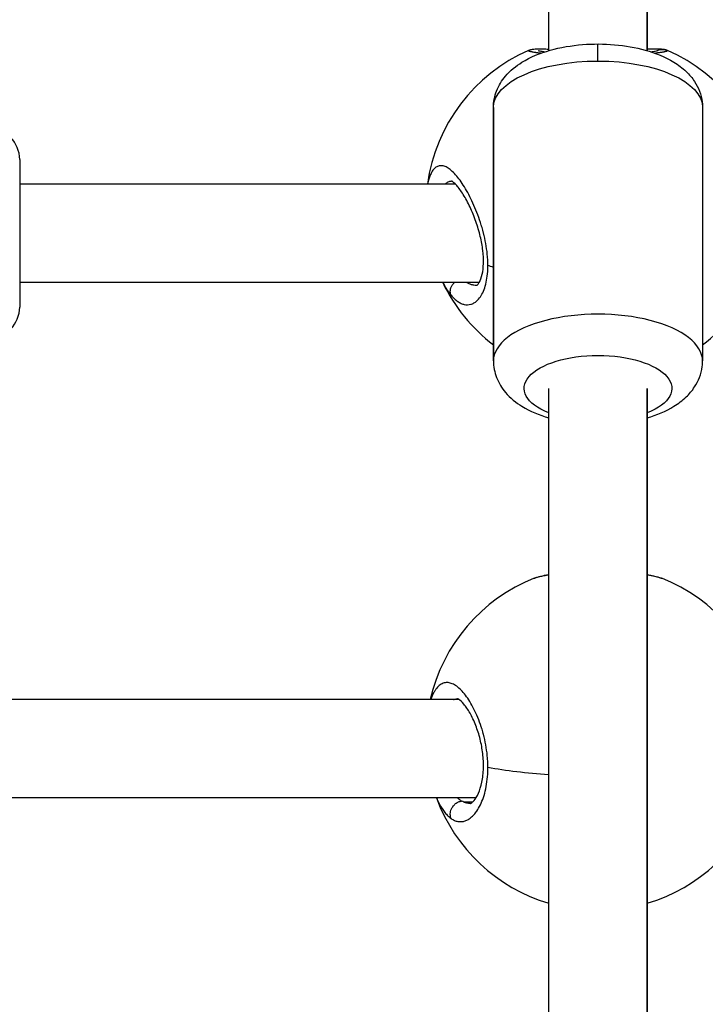
# Model space of a CAD drawing. Units: millimetres. Extents: x -302 to 12336, y 14 to 3266.
# Drawn here: x 1463 to 1575, y 1379 to 1539 of the extents above; entities that cross this region are included whole.
import ezdxf

# ---------------------------------------------------------------- set-up
doc = ezdxf.new("R2010")
doc.units = ezdxf.units.MM
doc.styles.get("Standard").update_dxf_attribs({"font": 'arial.ttf'})
doc.dimstyles.new('ISO-25', dxfattribs={"dimtxt": 2.5, "dimasz": 2.5, "dimexe": 1.25, "dimexo": 0.625, "dimtad": 1, "dimtxsty": 'Standard', "dimcen": 2.5, "dimadec": 0, "dimazin": 0, "dimtfac": 1, "dimtmove": 0, "dimatfit": 3, "dimfxl": 1, "dimarcsym": 0})

# ---------------------------------------------------------------- blocks, each defined once
blk = doc.blocks.new('*D2')
at = {"color": 0, "lineweight": -2, "transparency": 16777216}
for p, q in [((13.88, 1780.89), (13.88, 1842.14)), ((4096.04, 1780.89), (4096.04, 1842.14)), ((93.88, 1840.89), (4016.04, 1840.89))]:
    blk.add_line(p, q, dxfattribs=at)
at = {"color": 0, "transparency": 16777216}
for points in [[(93.88, 1854.22), (93.88, 1827.55), (13.88, 1840.89)], [(4016.04, 1854.22), (4016.04, 1827.55), (4096.04, 1840.89)]]:
    blk.add_solid(points, dxfattribs=at)
at = {"layer": 'Defpoints', "color": 0, "transparency": 16777216}
for p in [(4096.04, 1840.89), (13.88, 1331.06), (4096.04, 1331.06)]:
    blk.add_point(p, dxfattribs=at)
at = {"color": 0, "transparency": 16777216, "insert": (2054.96, 1967.47), "char_height": 150, "attachment_point": 5}
blk.add_mtext('410', dxfattribs=at)
blk = doc.blocks.new('TOP')
for p, q in [((1546.96, 1533.61), (1546.96, 1642.17)), ((1562.96, 1642.17), (1562.96, 1533.61)), ((1562.96, 1533.61), (1562.96, 1642.17)), ((1554.96, 1531.93), (1554.96, 1534.69)), ((1537.96, 1483.17), (1537.96, 1524.34)), ((1537.96, 1524.34), (1537.96, 1483.17)), ((1571.96, 1524.34), (1571.96, 1483.17)), ((1460.96, 1515.91), (1460.96, 1491.91)), ((1531.78, 1511.91), (1460.96, 1511.91)), ((1532.96, 1511.91), (1532.96, 1511.91)), ((1535.66, 1495.91), (1460.96, 1495.91)), ((1546.96, 1365.32), (1546.96, 1478.7)), ((1562.96, 1478.7), (1562.96, 1365.32)), ((1562.96, 1365.32), (1562.96, 1478.7)), ((1532.37, 1428.1), (1452.55, 1428.1)), ((1533.93, 1428.1), (1533.92, 1428.1)), ((1535.11, 1412.1), (1449.81, 1412.1)), ((1534.56, 1411.43), (1533.15, 1411.43))]:
    blk.add_line(p, q)
for centre, radius, start, end in [((1554.96, 1508.03), 28, 113.7403, 172.0387), ((1554.96, 1508.03), 28, 7.9613, 66.2604), ((1455.96, 1515.91), 5, 0, 90), ((1554.96, 1508.03), 28, 205.6533, 232.6168), ((1554.96, 1508.03), 28, 307.3832, 334.3467), ((1455.96, 1491.91), 5, 270, 0), ((1554.96, 1421.82), 28, 111.7717, 167.0421), ((1554.96, 1421.82), 28, 12.9585, 68.2263), ((1554.96, 1421.82), 28, 200.3157, 253.3985), ((1554.96, 1421.82), 28, 286.6015, 339.6849)]:
    blk.add_arc(centre, radius, start, end)
at = {"extrusion": (0, 0, -1)}
for centre, major_axis, ratio, start_param, end_param in [((1554.96, 1524.34), (-17, 0), 0.446305, 0, 1.570796), ((1554.96, 1524.34), (17, 0), 0.446305, -1.570796, 0), ((1554.96, 1508.03), (-28, 0), 0.433884, -0.918336, -0.877638), ((1554.96, 1478.7), (-12, 0), 0.446305, -0.841069, 3.982661), ((1554.96, 1421.82), (-28, 0), 0.221548, -1.281043, -0.877637), ((1534.07, 1422.07), (0.13, -10.85), 0.481273, 0.20215, 0.272958)]:
    blk.add_ellipse(centre, major_axis=major_axis, ratio=ratio, start_param=start_param, end_param=end_param, dxfattribs=at)
blk.add_ellipse((1554.96, 1483.17), major_axis=(17, 0), ratio=0.446305, start_param=0, end_param=3.141593)
for points, knots in [([(1537.96, 1524.34), (1537.96, 1525.28), (1538.15, 1526.21), (1538.83, 1527.98), (1539.34, 1528.78), (1540.71, 1530.4), (1541.63, 1531.12), (1544, 1532.59), (1545.54, 1533.21), (1548.85, 1534.15), (1550.63, 1534.45), (1554.18, 1534.73), (1555.94, 1534.73), (1559.38, 1534.43), (1561.07, 1534.14), (1564.32, 1533.23), (1565.89, 1532.61), (1568.01, 1531.3), (1568.68, 1530.8), (1569.8, 1529.73), (1570.26, 1529.2), (1571.27, 1527.65), (1571.75, 1526.5), (1571.94, 1524.95), (1571.96, 1524.65), (1571.96, 1524.34)], [0, 0, 0, 0, 0.170221, 0.170221, 0.361254, 0.361254, 0.624732, 0.624732, 1.006327, 1.006327, 1.393926, 1.393926, 1.7611, 1.7611, 2.128619, 2.128619, 2.515716, 2.515716, 2.706661, 2.706661, 2.857314, 2.857314, 3.085817, 3.085817, 3.141593, 3.141593, 3.141593, 3.141593]), ([(1543.69, 1533.67), (1543.81, 1533.72), (1543.93, 1533.76), (1544.13, 1533.81), (1544.22, 1533.83), (1544.47, 1533.87), (1544.6, 1533.88), (1545.1, 1533.91), (1545.52, 1533.91), (1546.33, 1533.89), (1546.63, 1533.88), (1546.96, 1533.87)], [0, 0, 0, 0, 0.575602, 0.575602, 1.22569, 1.22569, 2.513789, 2.513789, 5.713109, 5.713109, 7.344227, 7.344227, 7.344227, 7.344227]), ([(1562.96, 1533.87), (1563.06, 1533.88), (1563.16, 1533.88), (1563.84, 1533.9), (1564.33, 1533.91), (1564.97, 1533.9), (1565.17, 1533.89), (1565.49, 1533.86), (1565.59, 1533.85), (1565.85, 1533.8), (1566.02, 1533.76), (1566.23, 1533.67)], [26.094079, 26.094079, 26.094079, 26.094079, 26.590988, 26.590988, 29.696298, 29.696298, 31.555479, 31.555479, 32.481888, 32.481888, 33.441077, 33.441077, 33.441077, 33.441077]), ([(1566.23, 1533.59), (1566.06, 1533.67), (1565.79, 1533.75), (1565.25, 1533.78), (1564.9, 1533.71), (1564.66, 1533.61)], [0.0000014, 0.0000014, 0.0000014, 0.0000014, 0.1428571, 0.2142857, 0.4146565, 0.4146565, 0.4146565, 0.4146565]), ([(1543.69, 1533.67), (1543.68, 1533.66), (1543.67, 1533.65), (1543.65, 1533.64), (1543.65, 1533.63), (1543.66, 1533.62), (1543.66, 1533.61), (1543.67, 1533.6), (1543.69, 1533.59), (1543.73, 1533.57), (1543.76, 1533.56), (1543.8, 1533.54), (1543.83, 1533.54), (1543.89, 1533.52), (1543.94, 1533.5), (1544.06, 1533.48), (1544.12, 1533.46), (1544.22, 1533.44), (1544.25, 1533.44), (1544.35, 1533.42), (1544.43, 1533.4), (1544.6, 1533.37), (1544.7, 1533.36), (1544.84, 1533.34), (1544.89, 1533.33), (1545, 1533.31), (1545.07, 1533.31), (1545.25, 1533.28), (1545.37, 1533.27), (1545.58, 1533.24), (1545.66, 1533.23), (1545.75, 1533.22)], [26.724484, 26.724484, 26.724484, 26.724484, 27.068434, 27.068434, 27.598732, 27.598732, 27.800863, 27.800863, 28.357027, 28.357027, 28.74862, 28.74862, 29.064539, 29.064539, 29.594159, 29.594159, 30.120909, 30.120909, 30.328214, 30.328214, 30.843827, 30.843827, 31.366007, 31.366007, 31.59189, 31.59189, 31.907809, 31.907809, 32.422795, 32.422795, 32.767274, 32.767274, 32.767274, 32.767274]), ([(1545.21, 1533.63), (1545.21, 1533.63), (1545.22, 1533.62), (1545.28, 1533.61), (1545.38, 1533.59), (1545.73, 1533.53), (1546.03, 1533.48), (1546.39, 1533.44)], [3.59949, 3.59949, 3.59949, 3.59949, 4.109164, 4.109164, 5.550458, 5.550458, 7.776304, 7.776304, 7.776304, 7.776304]), ([(1563.53, 1533.44), (1563.83, 1533.47), (1564.08, 1533.51), (1564.43, 1533.57), (1564.55, 1533.59), (1564.68, 1533.62), (1564.71, 1533.63), (1564.71, 1533.63)], [28.630584, 28.630584, 28.630584, 28.630584, 30.448417, 30.448417, 31.862898, 31.862898, 32.798786, 32.798786, 32.798786, 32.798786]), ([(1564.16, 1533.22), (1564.3, 1533.23), (1564.42, 1533.25), (1564.64, 1533.28), (1564.73, 1533.29), (1564.92, 1533.31), (1565.02, 1533.33), (1565.2, 1533.36), (1565.29, 1533.37), (1565.47, 1533.4), (1565.56, 1533.42), (1565.7, 1533.44), (1565.74, 1533.45), (1565.86, 1533.47), (1565.92, 1533.49), (1566.01, 1533.51), (1566.05, 1533.52), (1566.11, 1533.54), (1566.15, 1533.55), (1566.2, 1533.57), (1566.22, 1533.58), (1566.23, 1533.59)], [48.370144, 48.370144, 48.370144, 48.370144, 48.880221, 48.880221, 49.283349, 49.283349, 49.77714, 49.77714, 50.231105, 50.231105, 50.828457, 50.828457, 51.178862, 51.178862, 51.747441, 51.747441, 52.126619, 52.126619, 52.600497, 52.600497, 53.074362, 53.074362, 53.074362, 53.074362]), ([(1566.23, 1533.59), (1566.23, 1533.59), (1566.23, 1533.59), (1566.25, 1533.6), (1566.26, 1533.62), (1566.27, 1533.63), (1566.27, 1533.64), (1566.26, 1533.65), (1566.25, 1533.66), (1566.23, 1533.67)], [-0.000014, -0.000014, -0.000014, -0.000014, 0, 0, 0.552503, 0.552503, 0.947757, 0.947757, 1.362208, 1.362208, 1.362208, 1.362208]), ([(1537.07, 1498.69), (1537.07, 1498.75), (1537.07, 1498.94), (1537.06, 1499.28), (1537.04, 1499.69), (1536.98, 1500.53), (1536.82, 1501.82), (1536.57, 1503.05), (1536.4, 1503.77), (1536.34, 1503.98), (1536.29, 1504.2), (1536.21, 1504.48), (1536.13, 1504.76), (1536.05, 1505.05), (1535.84, 1505.74), (1535.44, 1506.91), (1534.81, 1508.47), (1534.14, 1509.89), (1533.43, 1511.18), (1532.71, 1512.31), (1531.99, 1513.25), (1531.28, 1514.01), (1530.58, 1514.55), (1529.93, 1514.86), (1529.3, 1514.94), (1528.83, 1514.8), (1528.49, 1514.56), (1528.16, 1514.23), (1527.85, 1513.74), (1527.57, 1513.06), (1527.39, 1512.47), (1527.3, 1512.07), (1527.27, 1511.91)], [-39.001587, -39.001587, -39.001587, -39.001587, -38.858025, -38.542106, -38.226187, -37.910268, -36.646593, -35.382917, -35.224957, -35.066998, -34.909039, -34.751079, -34.43516, -34.277201, -34.119241, -32.855566, -31.59189, -30.328214, -29.064539, -27.800863, -26.537188, -25.273512, -24.009836, -22.746161, -21.482485, -20.21881, -19.586972, -18.955134, -17.691458, -16.849008, -16.006558, -15.523013, -15.523013, -15.523013, -15.523013]), ([(1530.11, 1511.91), (1530.12, 1511.93), (1530.21, 1512.02), (1530.38, 1512.15), (1530.7, 1512.33), (1530.97, 1512.4), (1531.16, 1512.41), (1531.17, 1512.41)], [18.810537, 18.810537, 18.810537, 18.810537, 18.955134, 19.586972, 20.21881, 21.482485, 21.535949, 21.535949, 21.535949, 21.535949]), ([(1535.24, 1495.41), (1535.24, 1495.41), (1535.22, 1495.35), (1535.49, 1495.66), (1535.59, 1495.79), (1535.85, 1496.27), (1536.02, 1496.71), (1536.25, 1497.76), (1536.32, 1498.36), (1536.36, 1499.67), (1536.32, 1500.39), (1536.15, 1501.86), (1536.01, 1502.64), (1535.63, 1504.22), (1535.39, 1505.04), (1534.83, 1506.64), (1534.5, 1507.44), (1533.81, 1508.92), (1533.44, 1509.61), (1532.69, 1510.81), (1532.32, 1511.32), (1531.67, 1512.05), (1531.39, 1512.28), (1531.17, 1512.41), (1531.13, 1512.43), (1531.13, 1512.43)], [0, 0, 0, 0, 4.065078, 4.065078, 5.678404, 5.678404, 8.220715, 8.220715, 10.55605, 10.55605, 12.846055, 12.846055, 15.18385, 15.18385, 17.72525, 17.72525, 20.442926, 20.442926, 23.311748, 23.311748, 26.235391, 26.235391, 29.035047, 29.035047, 30.299757, 30.299757, 30.299757, 30.299757]), ([(1531.09, 1493.83), (1531.17, 1493.73), (1531.35, 1493.53), (1531.61, 1493.27), (1531.88, 1493.04), (1532.24, 1492.76), (1532.7, 1492.5), (1533.23, 1492.32), (1533.77, 1492.27), (1534.29, 1492.34), (1534.8, 1492.56), (1535.32, 1492.94), (1535.86, 1493.55), (1536.35, 1494.46), (1536.74, 1495.59), (1536.99, 1496.94), (1537.06, 1497.95), (1537.07, 1498.5), (1537.07, 1498.53), (1537.07, 1498.59), (1537.07, 1498.64), (1537.07, 1498.68), (1537.07, 1498.69)], [-53.074368, -53.074368, -53.074368, -53.074368, -52.600497, -52.126619, -51.65274, -51.178862, -50.231105, -49.283349, -48.335592, -47.387835, -46.440078, -45.492322, -44.228646, -42.964971, -41.701295, -40.437619, -39.173944, -39.154199, -39.134454, -39.094964, -39.015984, -39.001587, -39.001587, -39.001587, -39.001587]), ([(1529.74, 1495.91), (1529.85, 1495.69), (1530.12, 1495.2), (1530.57, 1494.48), (1530.91, 1494.04), (1531.09, 1493.83)], [-2.577029, -2.577029, -2.577029, -2.577029, -1.895513, -0.947757, -0.000015, -0.000015, -0.000015, -0.000015]), ([(1531.09, 1493.83), (1531.02, 1493.97), (1530.96, 1494.19), (1530.94, 1494.67), (1531.07, 1495.17), (1531.36, 1495.64), (1531.54, 1495.85), (1531.61, 1495.91)], [0, 0, 0, 0, 0.1428571, 0.2142857, 0.4285714, 0.5714286, 0.6425097, 0.6425097, 0.6425097, 0.6425097]), ([(1535.24, 1495.41), (1535.09, 1495.41), (1534.77, 1495.44), (1534.29, 1495.58), (1533.9, 1495.75), (1533.68, 1495.88), (1533.63, 1495.91)], [48.417915, 48.417915, 48.417915, 48.417915, 49.283349, 50.231105, 51.178862, 51.457612, 51.457612, 51.457612, 51.457612]), ([(1537.96, 1483.17), (1537.96, 1482.23), (1538.15, 1481.3), (1538.83, 1479.54), (1539.34, 1478.73), (1540.71, 1477.11), (1541.63, 1476.39), (1543.93, 1474.96), (1545.4, 1474.36), (1546.96, 1473.9)], [0, 0, 0, 0, 0.1702208, 0.1702208, 0.3612544, 0.3612544, 0.6247321, 0.6247321, 0.9892055, 0.9892055, 0.9892055, 0.9892055]), ([(1562.96, 1473.9), (1564.52, 1474.36), (1565.98, 1474.96), (1568.01, 1476.22), (1568.68, 1476.71), (1569.8, 1477.78), (1570.26, 1478.32), (1571.27, 1479.87), (1571.75, 1481.01), (1571.94, 1482.56), (1571.96, 1482.87), (1571.96, 1483.17)], [2.1523871, 2.1523871, 2.1523871, 2.1523871, 2.5157162, 2.5157162, 2.7066608, 2.7066608, 2.8573136, 2.8573136, 3.0858166, 3.0858166, 3.1415927, 3.1415927, 3.1415927, 3.1415927]), ([(1544.57, 1447.82), (1544.64, 1447.85), (1544.72, 1447.88), (1544.84, 1447.92), (1544.89, 1447.94), (1545, 1447.97), (1545.07, 1447.99), (1545.25, 1448.05), (1545.37, 1448.08), (1545.6, 1448.13), (1545.71, 1448.16), (1545.94, 1448.21), (1546.05, 1448.23), (1546.23, 1448.27), (1546.29, 1448.28), (1546.5, 1448.32), (1546.66, 1448.34), (1546.86, 1448.37), (1546.89, 1448.38), (1546.93, 1448.39), (1546.95, 1448.39), (1546.96, 1448.39)], [30.95449, 30.95449, 30.95449, 30.95449, 31.366007, 31.366007, 31.59189, 31.59189, 31.907809, 31.907809, 32.422795, 32.422795, 32.855566, 32.855566, 33.288014, 33.288014, 33.487404, 33.487404, 34.016939, 34.016939, 34.119241, 34.119241, 34.159233, 34.159233, 34.159233, 34.159233]), ([(1544.63, 1447.84), (1545.28, 1448.1), (1546.03, 1448.27), (1546.93, 1448.42), (1546.94, 1448.42), (1546.96, 1448.43)], [0.108342, 0.108342, 0.108342, 0.108342, 3.974613, 3.974613, 4.03703, 4.03703, 4.03703, 4.03703]), ([(1562.96, 1448.43), (1563.04, 1448.41), (1563.13, 1448.4), (1563.92, 1448.26), (1564.53, 1448.11), (1565.16, 1447.89), (1565.24, 1447.86), (1565.32, 1447.83)], [21.98988, 21.98988, 21.98988, 21.98988, 22.358953, 22.358953, 25.510432, 25.510432, 25.97436, 25.97436, 25.97436, 25.97436]), ([(1562.96, 1448.39), (1563.09, 1448.37), (1563.21, 1448.35), (1563.52, 1448.3), (1563.69, 1448.27), (1563.95, 1448.22), (1564.05, 1448.2), (1564.28, 1448.14), (1564.41, 1448.11), (1564.64, 1448.05), (1564.73, 1448.03), (1564.92, 1447.97), (1565.02, 1447.94), (1565.2, 1447.88), (1565.27, 1447.85), (1565.35, 1447.82)], [46.983256, 46.983256, 46.983256, 46.983256, 47.387835, 47.387835, 47.982084, 47.982084, 48.335592, 48.335592, 48.880221, 48.880221, 49.283349, 49.283349, 49.77714, 49.77714, 50.193891, 50.193891, 50.193891, 50.193891]), ([(1537.07, 1417.05), (1537.07, 1417.11), (1537.07, 1417.32), (1537.06, 1417.68), (1537.04, 1418.12), (1536.98, 1419), (1536.82, 1420.32), (1536.57, 1421.54), (1536.4, 1422.25), (1536.34, 1422.45), (1536.29, 1422.66), (1536.21, 1422.94), (1536.13, 1423.21), (1536.05, 1423.47), (1535.84, 1424.13), (1535.44, 1425.21), (1534.81, 1426.59), (1534.14, 1427.8), (1533.43, 1428.83), (1532.71, 1429.67), (1531.99, 1430.3), (1531.28, 1430.71), (1530.58, 1430.89), (1529.93, 1430.84), (1529.3, 1430.54), (1528.83, 1430.09), (1528.49, 1429.61), (1528.16, 1429.05), (1527.94, 1428.52), (1527.8, 1428.12), (1527.79, 1428.1)], [-39.001587, -39.001587, -39.001587, -39.001587, -38.858025, -38.542106, -38.226187, -37.910268, -36.646593, -35.382917, -35.224957, -35.066998, -34.909039, -34.751079, -34.43516, -34.277201, -34.119241, -32.855566, -31.59189, -30.328214, -29.064539, -27.800863, -26.537188, -25.273512, -24.009836, -22.746161, -21.482485, -20.21881, -19.586972, -18.955134, -17.691458, -17.619993, -17.619993, -17.619993, -17.619993]), ([(1531.48, 1428.1), (1531.56, 1428.13), (1531.78, 1428.19), (1532, 1428.21), (1532.14, 1428.21)], [22.235301, 22.235301, 22.235301, 22.235301, 22.746161, 23.629651, 23.629651, 23.629651, 23.629651]), ([(1534.19, 1411.21), (1534.22, 1411.21), (1534.26, 1411.2), (1534.55, 1411.41), (1534.68, 1411.52), (1535.04, 1411.96), (1535.3, 1412.36), (1535.74, 1413.37), (1535.94, 1413.99), (1536.23, 1415.38), (1536.32, 1416.15), (1536.36, 1417.72), (1536.32, 1418.53), (1536.14, 1420.1), (1535.99, 1420.89), (1535.61, 1422.44), (1535.36, 1423.21), (1534.8, 1424.64), (1534.48, 1425.31), (1533.83, 1426.48), (1533.48, 1426.98), (1532.85, 1427.73), (1532.55, 1427.98), (1532.21, 1428.2), (1532.13, 1428.22), (1532.13, 1428.22)], [0, 0, 0, 0, 3.19407, 3.19407, 4.958121, 4.958121, 7.663904, 7.663904, 10.275458, 10.275458, 12.821066, 12.821066, 15.208878, 15.208878, 17.589314, 17.589314, 20.137062, 20.137062, 22.840915, 22.840915, 25.65572, 25.65572, 28.4436, 28.4436, 30.593156, 30.593156, 30.593156, 30.593156]), ([(1531.09, 1408.76), (1531.17, 1408.7), (1531.35, 1408.59), (1531.61, 1408.46), (1531.88, 1408.35), (1532.24, 1408.26), (1532.7, 1408.23), (1533.23, 1408.31), (1533.77, 1408.53), (1534.29, 1408.88), (1534.8, 1409.36), (1535.32, 1410.03), (1535.86, 1410.94), (1536.35, 1412.16), (1536.74, 1413.55), (1536.99, 1415.12), (1537.06, 1416.25), (1537.07, 1416.84), (1537.07, 1416.88), (1537.07, 1416.94), (1537.07, 1417), (1537.07, 1417.04), (1537.07, 1417.05)], [-53.074368, -53.074368, -53.074368, -53.074368, -52.600497, -52.126619, -51.65274, -51.178862, -50.231105, -49.283349, -48.335592, -47.387835, -46.440078, -45.492322, -44.228646, -42.964971, -41.701295, -40.437619, -39.173944, -39.154199, -39.134454, -39.094964, -39.015984, -39.001587, -39.001587, -39.001587, -39.001587]), ([(1528.74, 1412.1), (1528.74, 1412.1), (1528.88, 1411.78), (1529.15, 1411.18), (1529.6, 1410.39), (1530.07, 1409.72), (1530.57, 1409.17), (1530.91, 1408.88), (1531.09, 1408.76)], [-4.739676, -4.739676, -4.739676, -4.739676, -4.738784, -3.791027, -2.84327, -1.895513, -0.947757, -0.000015, -0.000015, -0.000015, -0.000015]), ([(1532.79, 1411.6), (1532.63, 1411.69), (1532.4, 1411.85), (1532.18, 1412.04), (1532.11, 1412.1)], [0.000014, 0.000014, 0.000014, 0.000014, 0.947757, 1.374086, 1.374086, 1.374086, 1.374086]), ([(1531.09, 1408.76), (1531.02, 1408.92), (1530.96, 1409.17), (1530.94, 1409.7), (1531.07, 1410.25), (1531.41, 1410.81), (1531.8, 1411.21), (1532.28, 1411.49), (1532.62, 1411.58), (1532.79, 1411.6)], [0, 0, 0, 0, 0.1428571, 0.2142857, 0.4285714, 0.5714286, 0.7142857, 0.8571429, 0.9999998, 0.9999998, 0.9999998, 0.9999998]), ([(1534.19, 1411.21), (1534.05, 1411.21), (1533.83, 1411.23), (1533.53, 1411.3), (1533.32, 1411.36), (1533.2, 1411.41), (1533.15, 1411.43)], [50.407849, 50.407849, 50.407849, 50.407849, 51.178862, 51.65274, 52.126619, 52.372176, 52.372176, 52.372176, 52.372176])]:
    blk.add_open_spline(points, degree=3, knots=knots)

msp = doc.modelspace()

# ---------------------------------------------------------------- block references
msp.add_blockref('TOP', (2.152, 0.11))

# ---------------------------------------------------------------- dimensions: what is measured, and where the dimension line sits
dim = msp.add_linear_dim(base=(4096.043, 1840.888), p1=(13.876, 1331.059), p2=(4096.043, 1331.059), text='410', dimstyle='ISO-25', override={"dimtxt": 150, "dimasz": 80, "dimgap": 50, "dimtad": 2, "dimfxl": 60, "dimfxlon": 1})
dim.commit()
dim.dimension.update_dxf_attribs({"geometry": '*D2', "text_midpoint": (2054.959, 1967.473)})

doc.saveas('drawing.dxf')
